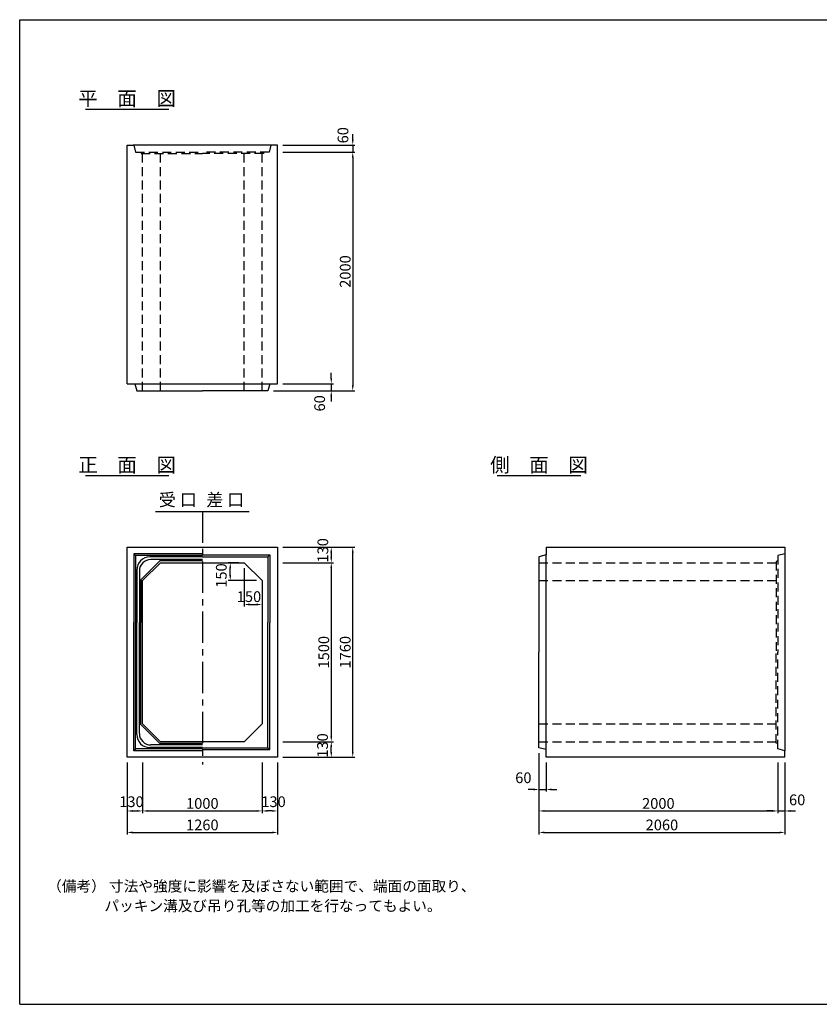
# Model space of a CAD drawing. Extents: x 350 to 12080, y 150 to 8400.
# Drawn here: x 350 to 7048, y 150 to 8400 of the extents above; entities that cross this region are included whole.
import ezdxf
from ezdxf.enums import TextEntityAlignment as Align

# ---------------------------------------------------------------- set-up
doc = ezdxf.new("R2010")
doc.units = 0
doc.header["$LTSCALE"] = 300
doc.header["$MEASUREMENT"] = 0
doc.linetypes.add('CENTER', pattern=[2, 1.25, -0.25, 0.25, -0.25])
doc.linetypes.add('HIDDEN', pattern=[0.375, 0.25, -0.125])
doc.layers.get('DEFPOINTS').update_dxf_attribs({"linetype": 'CONTINUOUS'})
for name, color, linetype in [('1HASEN', 5, 'CENTER'), ('HAIKIN', 2, 'CONTINUOUS'), ('HASEN', 4, 'HIDDEN'), ('SEIHIN', 3, 'CONTINUOUS'), ('SUNPOU', 1, 'CONTINUOUS')]:
    doc.layers.add(name, color=color, linetype=linetype)
doc.styles.get("Standard").update_dxf_attribs({"font": 'TXT.shx', "width": 0.8, "bigfont": 'BIGFONT.shx'})
doc.dimstyles.get("Standard").update_dxf_attribs({"dimtxt": 0.18, "dimasz": 0.18, "dimexe": 0.18, "dimexo": 0.0625, "dimgap": 0.09, "dimtad": 0, "dimtih": 1, "dimtoh": 1, "dimdec": 4, "dimzin": 0, "dimdsep": 46, "dimtxsty": 'STANDARD', "dimcen": 0.09, "dimadec": 0, "dimazin": 0, "dimtfac": 1, "dimtdec": 4, "dimtofl": 0, "dimtmove": 0, "dimatfit": 3, "dimfxl": 1, "dimtolj": 1, "dimtzin": 0, "dimarcsym": 0})

# ---------------------------------------------------------------- blocks, each defined once
blk = doc.blocks.new('*D3')
at = {"layer": 'DEFPOINTS', "color": 0}
for p in [(2510, 3850), (2510, 2350), (2960, 2350)]:
    blk.add_point(p, dxfattribs=at)
at = {"layer": 'SUNPOU', "color": 0}
for p, q in [((2555, 3850), (2978, 3850)), ((2960, 3805), (2960, 2395)), ((2555, 2350), (2978, 2350))]:
    blk.add_line(p, q, dxfattribs=at)
for points in [[(2952.5, 3805), (2967.5, 3805), (2960, 3850)], [(2952.5, 2395), (2967.5, 2395), (2960, 2350)]]:
    blk.add_solid(points, dxfattribs=at)
at = {"layer": 'SUNPOU', "color": 0, "insert": (2897, 3100), "char_height": 90, "attachment_point": 5, "rotation": 90}
blk.add_mtext('\\A1;1500', dxfattribs=at)
blk = doc.blocks.new('*D2')
at = {"layer": 'DEFPOINTS', "color": 0}
for p in [(2510, 3980), (3140, 3980), (2510, 2220)]:
    blk.add_point(p, dxfattribs=at)
at = {"layer": 'SUNPOU', "color": 0}
for p, q in [((2555, 3980), (3158, 3980)), ((3140, 2265), (3140, 3935)), ((2555, 2220), (3158, 2220))]:
    blk.add_line(p, q, dxfattribs=at)
for points in [[(3132.5, 3935), (3147.5, 3935), (3140, 3980)], [(3132.5, 2265), (3147.5, 2265), (3140, 2220)]]:
    blk.add_solid(points, dxfattribs=at)
at = {"layer": 'SUNPOU', "color": 0, "insert": (3077, 3100), "char_height": 90, "attachment_point": 5, "rotation": 90}
blk.add_mtext('\\A1;1760', dxfattribs=at)
blk = doc.blocks.new('*D4')
at = {"layer": 'DEFPOINTS', "color": 0}
for p in [(2510, 2350), (2960, 2350), (2510, 2220)]:
    blk.add_point(p, dxfattribs=at)
at = {"layer": 'SUNPOU', "color": 0}
for p, q in [((2555, 2350), (2978, 2350)), ((2960, 2265), (2960, 2305)), ((2555, 2220), (2978, 2220))]:
    blk.add_line(p, q, dxfattribs=at)
for points in [[(2952.5, 2305), (2967.5, 2305), (2960, 2350)], [(2952.5, 2265), (2967.5, 2265), (2960, 2220)]]:
    blk.add_solid(points, dxfattribs=at)
at = {"layer": 'SUNPOU', "color": 0, "insert": (2886.9, 2318.8), "char_height": 90, "attachment_point": 5, "rotation": 90}
blk.add_mtext('\\A1;130', dxfattribs=at)
blk = doc.blocks.new('*D5')
at = {"layer": 'DEFPOINTS', "color": 0}
for p in [(2510, 3980), (2510, 3850), (2960, 3850)]:
    blk.add_point(p, dxfattribs=at)
at = {"layer": 'SUNPOU', "color": 0}
for p, q in [((2555, 3980), (2978, 3980)), ((2960, 3935), (2960, 3895)), ((2555, 3850), (2978, 3850))]:
    blk.add_line(p, q, dxfattribs=at)
for points in [[(2952.5, 3935), (2967.5, 3935), (2960, 3980)], [(2952.5, 3895), (2967.5, 3895), (2960, 3850)]]:
    blk.add_solid(points, dxfattribs=at)
at = {"layer": 'SUNPOU', "color": 0, "insert": (2889.4, 3953.8), "char_height": 90, "attachment_point": 5, "rotation": 90}
blk.add_mtext('\\A1;130', dxfattribs=at)
blk = doc.blocks.new('*D34')
at = {"layer": 'DEFPOINTS', "color": 0}
for p in [(2380, 2220), (2510, 2220), (2380, 1770)]:
    blk.add_point(p, dxfattribs=at)
at = {"layer": 'SUNPOU', "color": 0}
for p, q in [((2380, 2175), (2380, 1752)), ((2510, 2175), (2510, 1752)), ((2465, 1770), (2425, 1770))]:
    blk.add_line(p, q, dxfattribs=at)
for points in [[(2425, 1777.5), (2425, 1762.5), (2380, 1770)], [(2465, 1777.5), (2465, 1762.5), (2510, 1770)]]:
    blk.add_solid(points, dxfattribs=at)
at = {"layer": 'SUNPOU', "color": 0, "insert": (2476.3, 1847.5), "char_height": 90, "attachment_point": 5}
blk.add_mtext('\\A1;130', dxfattribs=at)
blk = doc.blocks.new('*D32')
at = {"layer": 'DEFPOINTS', "color": 0}
for p in [(1380, 2220), (2380, 2220), (2380, 1770)]:
    blk.add_point(p, dxfattribs=at)
at = {"layer": 'SUNPOU', "color": 0}
for p, q in [((1380, 2175), (1380, 1752)), ((2380, 2175), (2380, 1752)), ((1425, 1770), (2335, 1770))]:
    blk.add_line(p, q, dxfattribs=at)
for points in [[(1425, 1777.5), (1425, 1762.5), (1380, 1770)], [(2335, 1777.5), (2335, 1762.5), (2380, 1770)]]:
    blk.add_solid(points, dxfattribs=at)
at = {"layer": 'SUNPOU', "color": 0, "insert": (1880, 1833), "char_height": 90, "attachment_point": 5}
blk.add_mtext('\\A1;1000', dxfattribs=at)
blk = doc.blocks.new('*D33')
at = {"layer": 'DEFPOINTS', "color": 0}
for p in [(1250, 2220), (2510, 2220), (2510, 1590)]:
    blk.add_point(p, dxfattribs=at)
at = {"layer": 'SUNPOU', "color": 0}
for p, q in [((1250, 2175), (1250, 1572)), ((2510, 2175), (2510, 1572)), ((1295, 1590), (2465, 1590))]:
    blk.add_line(p, q, dxfattribs=at)
for points in [[(1295, 1597.5), (1295, 1582.5), (1250, 1590)], [(2465, 1597.5), (2465, 1582.5), (2510, 1590)]]:
    blk.add_solid(points, dxfattribs=at)
at = {"layer": 'SUNPOU', "color": 0, "insert": (1880, 1653), "char_height": 90, "attachment_point": 5}
blk.add_mtext('\\A1;1260', dxfattribs=at)
blk = doc.blocks.new('*D35')
at = {"layer": 'DEFPOINTS', "color": 0}
for p in [(1250, 2220), (1380, 2220), (1380, 1770)]:
    blk.add_point(p, dxfattribs=at)
at = {"layer": 'SUNPOU', "color": 0}
for p, q in [((1250, 2175), (1250, 1752)), ((1380, 2175), (1380, 1752)), ((1295, 1770), (1335, 1770))]:
    blk.add_line(p, q, dxfattribs=at)
for points in [[(1295, 1777.5), (1295, 1762.5), (1250, 1770)], [(1335, 1777.5), (1335, 1762.5), (1380, 1770)]]:
    blk.add_solid(points, dxfattribs=at)
at = {"layer": 'SUNPOU', "color": 0, "insert": (1286.2, 1847.5), "char_height": 90, "attachment_point": 5}
blk.add_mtext('\\A1;130', dxfattribs=at)
blk = doc.blocks.new('*D37')
at = {"layer": 'DEFPOINTS', "color": 0}
for p in [(2230, 3850), (2380, 3700), (2380, 3500)]:
    blk.add_point(p, dxfattribs=at)
at = {"layer": 'SUNPOU', "color": 0}
for p, q in [((2230, 3805), (2230, 3482)), ((2380, 3655), (2380, 3482)), ((2278, 3500), (2332, 3500))]:
    blk.add_line(p, q, dxfattribs=at)
for points in [[(2278, 3508), (2278, 3492), (2230, 3500)], [(2332, 3508), (2332, 3492), (2380, 3500)]]:
    blk.add_solid(points, dxfattribs=at)
at = {"layer": 'SUNPOU', "color": 0, "insert": (2270.8, 3565.9), "char_height": 90, "attachment_point": 5}
blk.add_mtext('\\A1;150', dxfattribs=at)
blk = doc.blocks.new('*D36')
at = {"layer": 'DEFPOINTS', "color": 0}
for p in [(2113.8, 3850), (2230, 3850), (2380, 3700)]:
    blk.add_point(p, dxfattribs=at)
at = {"layer": 'SUNPOU', "color": 0}
for p, q in [((2185, 3850), (2095.8, 3850)), ((2113.8, 3748), (2113.8, 3802)), ((2335, 3700), (2095.8, 3700))]:
    blk.add_line(p, q, dxfattribs=at)
for points in [[(2105.8, 3802), (2121.8, 3802), (2113.8, 3850)], [(2105.8, 3748), (2121.8, 3748), (2113.8, 3700)]]:
    blk.add_solid(points, dxfattribs=at)
at = {"layer": 'SUNPOU', "color": 0, "insert": (2038.8, 3742.6), "char_height": 90, "attachment_point": 5, "rotation": 90}
blk.add_mtext('\\A1;150', dxfattribs=at)
blk = doc.blocks.new('*D38')
at = {"layer": 'DEFPOINTS', "color": 0}
for p in [(2510, 7350), (2510, 7290), (3140, 7290)]:
    blk.add_point(p, dxfattribs=at)
at = {"layer": 'SUNPOU', "color": 0}
for p, q in [((3140, 7395), (3140, 7440)), ((2555, 7350), (3158, 7350)), ((3140, 7350), (3140, 7290)), ((2555, 7290), (3158, 7290)), ((3140, 7245), (3140, 7200))]:
    blk.add_line(p, q, dxfattribs=at)
for points in [[(3132.5, 7395), (3147.5, 7395), (3140, 7350)], [(3132.5, 7245), (3147.5, 7245), (3140, 7290)]]:
    blk.add_solid(points, dxfattribs=at)
at = {"layer": 'SUNPOU', "color": 0, "insert": (3058.1, 7431.7), "char_height": 90, "attachment_point": 5, "rotation": 90}
blk.add_mtext('\\A1;60', dxfattribs=at)
blk = doc.blocks.new('*D39')
at = {"layer": 'DEFPOINTS', "color": 0}
for p in [(2510, 7290), (2430, 5290), (3140, 5290)]:
    blk.add_point(p, dxfattribs=at)
at = {"layer": 'SUNPOU', "color": 0}
for p, q in [((2555, 7290), (3158, 7290)), ((3140, 7245), (3140, 5335)), ((2475, 5290), (3158, 5290))]:
    blk.add_line(p, q, dxfattribs=at)
for points in [[(3132.5, 7245), (3147.5, 7245), (3140, 7290)], [(3132.5, 5335), (3147.5, 5335), (3140, 5290)]]:
    blk.add_solid(points, dxfattribs=at)
at = {"layer": 'SUNPOU', "color": 0, "insert": (3077, 6290), "char_height": 90, "attachment_point": 5, "rotation": 90}
blk.add_mtext('\\A1;2000', dxfattribs=at)
blk = doc.blocks.new('*D40')
at = {"layer": 'DEFPOINTS', "color": 0}
for p in [(2430, 5290), (2510, 5350), (2960, 5290)]:
    blk.add_point(p, dxfattribs=at)
at = {"layer": 'SUNPOU', "color": 0}
for p, q in [((2960, 5395), (2960, 5440)), ((2475, 5290), (2978, 5290)), ((2555, 5350), (2978, 5350)), ((2960, 5350), (2960, 5290)), ((2960, 5245), (2960, 5200))]:
    blk.add_line(p, q, dxfattribs=at)
for points in [[(2952.5, 5395), (2967.5, 5395), (2960, 5350)], [(2952.5, 5245), (2967.5, 5245), (2960, 5290)]]:
    blk.add_solid(points, dxfattribs=at)
at = {"layer": 'SUNPOU', "color": 0, "insert": (2862.6, 5185.5), "char_height": 90, "attachment_point": 5, "rotation": 90}
blk.add_mtext('\\A1;60', dxfattribs=at)
blk = doc.blocks.new('*D41')
at = {"layer": 'DEFPOINTS', "color": 0}
for p in [(4700, 2300), (4760, 2220), (4760, 1950)]:
    blk.add_point(p, dxfattribs=at)
at = {"layer": 'SUNPOU', "color": 0}
for p, q in [((4700, 2255), (4700, 1932)), ((4760, 2175), (4760, 1932)), ((4655, 1950), (4610, 1950)), ((4700, 1950), (4760, 1950)), ((4805, 1950), (4850, 1950))]:
    blk.add_line(p, q, dxfattribs=at)
for points in [[(4655, 1957.5), (4655, 1942.5), (4700, 1950)], [(4805, 1957.5), (4805, 1942.5), (4760, 1950)]]:
    blk.add_solid(points, dxfattribs=at)
at = {"layer": 'SUNPOU', "color": 0, "insert": (4569.3, 2048.2), "char_height": 90, "attachment_point": 5}
blk.add_mtext('\\A1;60', dxfattribs=at)
blk = doc.blocks.new('*D42')
at = {"layer": 'DEFPOINTS', "color": 0}
for p in [(4700, 2300), (6700, 2220), (6700, 1770)]:
    blk.add_point(p, dxfattribs=at)
at = {"layer": 'SUNPOU', "color": 0}
for p, q in [((4700, 2255), (4700, 1752)), ((6700, 2175), (6700, 1752)), ((4745, 1770), (6655, 1770))]:
    blk.add_line(p, q, dxfattribs=at)
for points in [[(4745, 1777.5), (4745, 1762.5), (4700, 1770)], [(6655, 1777.5), (6655, 1762.5), (6700, 1770)]]:
    blk.add_solid(points, dxfattribs=at)
at = {"layer": 'SUNPOU', "color": 0, "insert": (5700, 1833), "char_height": 90, "attachment_point": 5}
blk.add_mtext('\\A1;2000', dxfattribs=at)
blk = doc.blocks.new('*D43')
at = {"layer": 'DEFPOINTS', "color": 0}
for p in [(6700, 2220), (6760, 2220), (6760, 1770)]:
    blk.add_point(p, dxfattribs=at)
at = {"layer": 'SUNPOU', "color": 0}
for p, q in [((6700, 2175), (6700, 1752)), ((6760, 2175), (6760, 1752)), ((6655, 1770), (6610, 1770)), ((6700, 1770), (6760, 1770)), ((6805, 1770), (6850, 1770))]:
    blk.add_line(p, q, dxfattribs=at)
for points in [[(6655, 1777.5), (6655, 1762.5), (6700, 1770)], [(6805, 1777.5), (6805, 1762.5), (6760, 1770)]]:
    blk.add_solid(points, dxfattribs=at)
at = {"layer": 'SUNPOU', "color": 0, "insert": (6862.8, 1863.2), "char_height": 90, "attachment_point": 5}
blk.add_mtext('\\A1;60', dxfattribs=at)
blk = doc.blocks.new('*D44')
at = {"layer": 'DEFPOINTS', "color": 0}
for p in [(4700, 2300), (6760, 2220), (6760, 1590)]:
    blk.add_point(p, dxfattribs=at)
at = {"layer": 'SUNPOU', "color": 0}
for p, q in [((4700, 2255), (4700, 1572)), ((6760, 2175), (6760, 1572)), ((4745, 1590), (6715, 1590))]:
    blk.add_line(p, q, dxfattribs=at)
for points in [[(4745, 1597.5), (4745, 1582.5), (4700, 1590)], [(6715, 1597.5), (6715, 1582.5), (6760, 1590)]]:
    blk.add_solid(points, dxfattribs=at)
at = {"layer": 'SUNPOU', "color": 0, "insert": (5730, 1653), "char_height": 90, "attachment_point": 5}
blk.add_mtext('\\A1;2060', dxfattribs=at)

msp = doc.modelspace()

# ---------------------------------------------------------------- linework, layer by layer
at = {"layer": '1HASEN', "ltscale": 0.7}
msp.add_line((1880, 4280), (1880, 2160), dxfattribs=at)
at = {"layer": 'HAIKIN'}
for p, q in [((350, 8400), (12080, 8400)), ((350, 150), (350, 8400)), ((350, 150), (12080, 150))]:
    msp.add_line(p, q, dxfattribs=at)
at = {"layer": 'HASEN'}
for p, q in [((1250, 7350), (1305, 7350)), ((1305, 7350), (1320, 7290)), ((2455, 7350), (2440, 7290)), ((2510, 7350), (2455, 7350)), ((1320, 7290), (1880, 7290)), ((1365, 7290), (1367.11592, 7278)), ((1367.11592, 7278), (1880, 7278)), ((1380, 5290), (1380, 7278)), ((1530, 5290), (1530, 7278)), ((2440, 7290), (1880, 7290)), ((2392.88408, 7278), (1880, 7278)), ((2230, 5290), (2230, 7278)), ((2380, 5290), (2380, 7278)), ((2395, 7290), (2392.88408, 7278)), ((6760, 3925), (6700, 3910)), ((6700, 3910), (6700, 3100)), ((4700, 3850), (6688, 3850)), ((6700, 3865), (6688, 3860.63236)), ((6688, 3860.63236), (6688, 3100)), ((4700, 3700), (6688, 3700)), ((6688, 2339.36764), (6688, 3100)), ((6700, 2290), (6700, 3100)), ((4700, 2500), (6688, 2500)), ((4700, 2350), (6688, 2350)), ((6700, 2335), (6688, 2339.36764)), ((6760, 2275), (6700, 2290))]:
    msp.add_line(p, q, dxfattribs=at)
at = {"layer": 'SEIHIN'}
for p, q in [((1250, 5350), (1250, 7350)), ((2460, 7350), (1300, 7350)), ((2510, 5350), (2510, 7350)), ((1250, 5350), (1315, 5350)), ((1250, 5350), (1310, 5350)), ((1300, 5350), (2510, 5350)), ((1315, 5350), (1330, 5290)), ((1330, 5290), (1880, 5290)), ((2430, 5290), (1880, 5290)), ((2445, 5350), (2430, 5290)), ((1250, 2220), (1250, 3980)), ((1250, 3980), (2510, 3980)), ((2510, 3980), (2510, 2220)), ((4760, 3980), (6760, 3980)), ((4760, 3980), (4760, 3915)), ((6760, 3980), (6760, 3925)), ((4760, 3915), (4700, 3900)), ((4700, 3900), (4700, 3100)), ((4760, 2285), (4760, 3915)), ((6760, 3925), (6760, 2275)), ((1380, 3700), (1530, 3850)), ((1530, 3850), (2230, 3850)), ((2230, 3850), (2380, 3700)), ((1380, 2500), (1380, 3700)), ((2380, 3700), (2380, 2500)), ((4700, 2300), (4700, 3100)), ((1380, 2500), (1530, 2350)), ((2230, 2350), (2380, 2500)), ((2230, 2350), (1530, 2350)), ((4760, 2285), (4700, 2300)), ((4760, 2220), (4760, 2285)), ((4760, 2220), (4760, 2285)), ((6760, 2220), (6760, 2275)), ((2510, 2220), (1250, 2220)), ((6760, 2220), (4760, 2220))]:
    msp.add_line(p, q, dxfattribs=at)
at = {"layer": 'SUNPOU'}
for p, q in [((900, 7650), (1600, 7650)), ((900, 4580), (1600, 4580)), ((4350, 4580), (5050, 4580)), ((1487.73762, 4280), (2272.26238, 4280)), ((1880, 3925), (1305, 3925)), ((1305, 3925), (1305, 3350)), ((1320, 3910), (1305, 3925)), ((1880, 3910), (1320, 3910)), ((1320, 3910), (1320, 3350)), ((1880, 3899), (1441, 3899)), ((1880, 3915), (2445, 3915)), ((1880, 3900), (2430, 3900)), ((2430, 3900), (2445, 3915)), ((2430, 3900), (2430, 3350)), ((2445, 3915), (2445, 3350)), ((1365, 3706.2132), (1523.7868, 3865)), ((1880, 3877), (1448, 3877)), ((1880, 3865), (1523.7868, 3865)), ((1331, 3789), (1331, 3350)), ((1353, 3782), (1353, 3350)), ((1365, 3706.2132), (1365, 3350)), ((1305, 2275), (1305, 3350)), ((1320, 2290), (1320, 3350)), ((1331, 2411), (1331, 3350)), ((1353, 2418), (1353, 3350)), ((1365, 2493.7868), (1365, 3350)), ((2430, 2300), (2430, 3350)), ((2445, 2285), (2445, 3350)), ((1365, 2493.7868), (1523.7868, 2335)), ((1880, 2323), (1448, 2323)), ((1880, 2335), (1523.7868, 2335)), ((1320, 2290), (1305, 2275)), ((1880, 2275), (1305, 2275)), ((1880, 2290), (1320, 2290)), ((1880, 2301), (1441, 2301)), ((1880, 2300), (2430, 2300)), ((1880, 2285), (2445, 2285)), ((2430, 2300), (2445, 2285))]:
    msp.add_line(p, q, dxfattribs=at)
for centre, radius, start, end in [((1441, 3789), 110, 90, 180), ((1448, 3782), 95, 90, 180), ((1441, 2411), 110, 180, 270), ((1448, 2418), 95, 180, 270)]:
    msp.add_arc(centre, radius, start, end, dxfattribs=at)

# ---------------------------------------------------------------- texts
for s, p in [('平\u3000面\u3000図', (1250, 7680)), ('正\u3000面\u3000図', (1250, 4610)), ('側\u3000面\u3000図', (4700, 4610))]:
    msp.add_text(s, height=120, dxfattribs=at).set_placement(p, align=Align.CENTER)
msp.add_text('受 口', height=105, dxfattribs=at).set_placement((1515.04789, 4292.20751), align=Align.BOTTOM_LEFT)
msp.add_text('差 口', height=105, dxfattribs=at).set_placement((2231.29695, 4292.20751), align=Align.BOTTOM_RIGHT)
for s, p in [('（備考） 寸法や強度に影響を及ぼさない範囲で、端面の面取り、', (580, 1095)), ('パッキン溝及び吊り孔等の加工を行なってもよい。', (1060, 930))]:
    msp.add_text(s, height=90, dxfattribs=at).set_placement(p)

# ---------------------------------------------------------------- dimensions: what is measured, and where the dimension line sits
for base, p1, p2, angle, override, picture, middle in [((3140, 7290), (2510, 7350), (2510, 7290), 90, {"dimscale": 30, "dimtxt": 3, "dimasz": 1.5, "dimexe": 0.6, "dimexo": 1.5, "dimgap": 0.6, "dimtad": 1, "dimtih": 0, "dimtoh": 0, "dimdec": 0, "dimzin": 8, "dimcen": 0, "dimaunit": 1, "dimtofl": 1, "dimtmove": 2, "dimtvp": 1, "dimtzin": 8}, '*D38', (3058.12947, 7431.73388)), ((2960, 5290), (2510, 5350), (2430, 5290), 90, {"dimscale": 30, "dimtxt": 3, "dimasz": 1.5, "dimexe": 0.6, "dimexo": 1.5, "dimgap": 0.6, "dimtad": 1, "dimtih": 0, "dimtoh": 0, "dimdec": 0, "dimzin": 8, "dimcen": 0, "dimaunit": 1, "dimtofl": 1, "dimtmove": 2, "dimtvp": 1, "dimtzin": 8}, '*D40', (2862.60762, 5185.47602)), ((2960, 3850), (2510, 3980), (2510, 3850), 90, {"dimscale": 30, "dimtxt": 3, "dimasz": 1.5, "dimexe": 0.6, "dimexo": 1.5, "dimgap": 0.6, "dimtad": 1, "dimtih": 0, "dimtoh": 0, "dimdec": 0, "dimzin": 8, "dimcen": 0, "dimaunit": 1, "dimtofl": 1, "dimtmove": 2, "dimtvp": 1, "dimtzin": 8}, '*D5', (2889.37218, 3953.84671)), ((2113.76744, 3850), (2380, 3700), (2230, 3850), 270, {"dimscale": 30, "dimtxt": 3, "dimasz": 1.6, "dimexe": 0.6, "dimexo": 1.5, "dimgap": 0.6, "dimtad": 1, "dimtih": 0, "dimtoh": 0, "dimdec": 0, "dimzin": 8, "dimcen": 0, "dimaunit": 1, "dimtofl": 1, "dimtmove": 2, "dimtvp": 1, "dimtzin": 8}, '*D36', (2038.84412, 3742.57628)), ((2380, 3500), (2230, 3850), (2380, 3700), 180, {"dimscale": 30, "dimtxt": 3, "dimasz": 1.6, "dimexe": 0.6, "dimexo": 1.5, "dimgap": 0.6, "dimtad": 1, "dimtih": 0, "dimtoh": 0, "dimdec": 0, "dimzin": 8, "dimcen": 0, "dimaunit": 1, "dimtofl": 1, "dimtmove": 2, "dimtvp": 1, "dimtzin": 8}, '*D37', (2270.81547, 3565.91781)), ((2960, 2350), (2510, 2220), (2510, 2350), 90, {"dimscale": 30, "dimtxt": 3, "dimasz": 1.5, "dimexe": 0.6, "dimexo": 1.5, "dimgap": 0.6, "dimtad": 1, "dimtih": 0, "dimtoh": 0, "dimdec": 0, "dimzin": 8, "dimcen": 0, "dimaunit": 1, "dimtofl": 1, "dimtmove": 2, "dimtvp": 1, "dimtzin": 8}, '*D4', (2886.90808, 2318.82416))]:
    dim = msp.add_linear_dim(base=base, p1=p1, p2=p2, angle=angle, dimstyle='STANDARD', override=override, dxfattribs=at)
    dim.commit()
    dim.dimension.update_dxf_attribs({"geometry": picture, "text_midpoint": middle, "dimtype": 160})
for base, p1, p2, picture, middle in [((3140, 5290), (2510, 7290), (2430, 5290), '*D39', (3077, 6290)), ((3140, 3980), (2510, 2220), (2510, 3980), '*D2', (3077, 3100)), ((2960, 2350), (2510, 3850), (2510, 2350), '*D3', (2897, 3100))]:
    dim = msp.add_linear_dim(base=base, p1=p1, p2=p2, angle=90, dimstyle='STANDARD', override={"dimscale": 30, "dimtxt": 3, "dimasz": 1.5, "dimexe": 0.6, "dimexo": 1.5, "dimgap": 0.6, "dimtad": 1, "dimtih": 0, "dimtoh": 0, "dimdec": 0, "dimzin": 8, "dimcen": 0, "dimaunit": 1, "dimtofl": 1, "dimtmove": 2, "dimtvp": 1, "dimtzin": 8}, dxfattribs=at)
    dim.commit()
    dim.dimension.update_dxf_attribs({"geometry": picture, "text_midpoint": middle})
for base, p1, p2, override, picture, middle in [((4760, 1950), (4700, 2300), (4760, 2220), {"dimscale": 30, "dimtxt": 3, "dimasz": 1.5, "dimexe": 0.6, "dimexo": 1.5, "dimgap": 0.6, "dimtad": 1, "dimtih": 0, "dimtoh": 0, "dimdec": 0, "dimzin": 8, "dimcen": 0, "dimaunit": 1, "dimtofl": 1, "dimtmove": 2, "dimtvp": 1, "dimtzin": 8}, '*D41', (4569.26127, 2048.248)), ((1380, 1770), (1250, 2220), (1380, 2220), {"dimscale": 30, "dimtxt": 3, "dimasz": 1.5, "dimexe": 0.6, "dimexo": 1.5, "dimgap": 0.6, "dimtad": 1, "dimtih": 0, "dimtoh": 0, "dimdec": 0, "dimzin": 8, "dimcen": 0, "dimaunit": 1, "dimtdec": 0, "dimtofl": 1, "dimtmove": 2, "dimtvp": 1, "dimtzin": 8}, '*D35', (1286.20416, 1847.47371)), ((2380, 1770), (2510, 2220), (2380, 2220), {"dimscale": 30, "dimtxt": 3, "dimasz": 1.5, "dimexe": 0.6, "dimexo": 1.5, "dimgap": 0.6, "dimtad": 1, "dimtih": 0, "dimtoh": 0, "dimdec": 0, "dimzin": 8, "dimcen": 0, "dimaunit": 1, "dimtdec": 0, "dimtofl": 1, "dimtmove": 2, "dimtvp": 1, "dimtzin": 8}, '*D34', (2476.28152, 1847.47371)), ((6760, 1770), (6700, 2220), (6760, 2220), {"dimscale": 30, "dimtxt": 3, "dimasz": 1.5, "dimexe": 0.6, "dimexo": 1.5, "dimgap": 0.6, "dimtad": 1, "dimtih": 0, "dimtoh": 0, "dimdec": 0, "dimzin": 8, "dimcen": 0, "dimaunit": 1, "dimtofl": 1, "dimtmove": 2, "dimtvp": 1, "dimtzin": 8}, '*D43', (6862.82872, 1863.18315))]:
    dim = msp.add_linear_dim(base=base, p1=p1, p2=p2, dimstyle='STANDARD', override=override, dxfattribs=at)
    dim.commit()
    dim.dimension.update_dxf_attribs({"geometry": picture, "text_midpoint": middle, "dimtype": 160})
for base, p1, p2, override, picture, middle in [((6700, 1770), (4700, 2300), (6700, 2220), {"dimscale": 30, "dimtxt": 3, "dimasz": 1.5, "dimexe": 0.6, "dimexo": 1.5, "dimgap": 0.6, "dimtad": 1, "dimtih": 0, "dimtoh": 0, "dimdec": 0, "dimzin": 8, "dimcen": 0, "dimaunit": 1, "dimtofl": 1, "dimtmove": 2, "dimtvp": 1, "dimtzin": 8}, '*D42', (5700, 1833)), ((6760, 1590), (4700, 2300), (6760, 2220), {"dimscale": 30, "dimtxt": 3, "dimasz": 1.5, "dimexe": 0.6, "dimexo": 1.5, "dimgap": 0.6, "dimtad": 1, "dimtih": 0, "dimtoh": 0, "dimdec": 0, "dimzin": 8, "dimcen": 0, "dimaunit": 1, "dimtofl": 1, "dimtmove": 2, "dimtvp": 1, "dimtzin": 8}, '*D44', (5730, 1653)), ((2510, 1590), (1250, 2220), (2510, 2220), {"dimscale": 30, "dimtxt": 3, "dimasz": 1.5, "dimexe": 0.6, "dimexo": 1.5, "dimgap": 0.6, "dimtad": 1, "dimtih": 0, "dimtoh": 0, "dimdec": 0, "dimzin": 8, "dimcen": 0, "dimaunit": 1, "dimtdec": 0, "dimtofl": 1, "dimtmove": 2, "dimtvp": 1, "dimtzin": 8}, '*D33', (1880, 1653)), ((2380, 1770), (1380, 2220), (2380, 2220), {"dimscale": 30, "dimtxt": 3, "dimasz": 1.5, "dimexe": 0.6, "dimexo": 1.5, "dimgap": 0.6, "dimtad": 1, "dimtih": 0, "dimtoh": 0, "dimdec": 0, "dimzin": 8, "dimcen": 0, "dimaunit": 1, "dimtdec": 0, "dimtofl": 1, "dimtmove": 2, "dimtvp": 1, "dimtzin": 8}, '*D32', (1880, 1833))]:
    dim = msp.add_linear_dim(base=base, p1=p1, p2=p2, dimstyle='STANDARD', override=override, dxfattribs=at)
    dim.commit()
    dim.dimension.update_dxf_attribs({"geometry": picture, "text_midpoint": middle})

doc.saveas('drawing.dxf')
